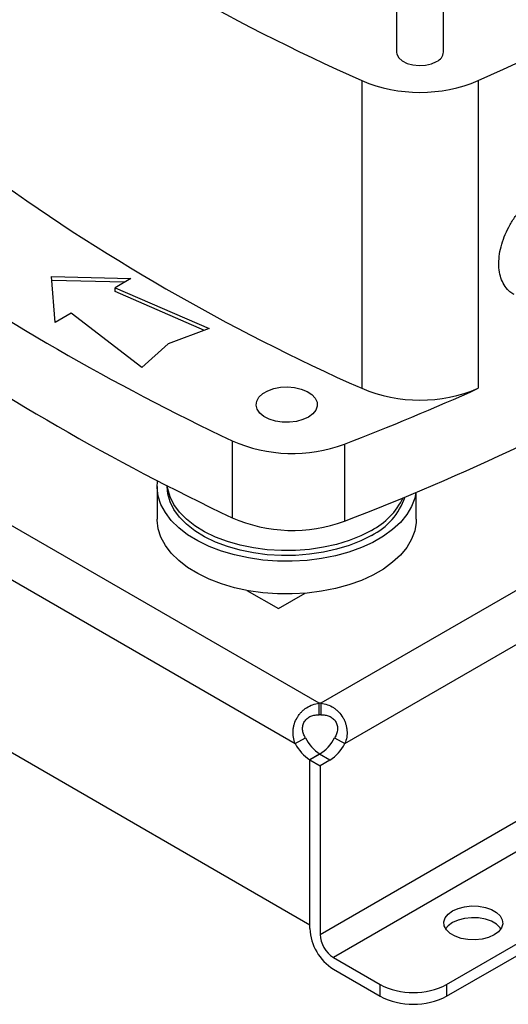
# Model space of a CAD drawing. Extents: x 0.4 to 10.6, y 0.4 to 8.1.
# Drawn here: x 2.9 to 3.1, y 4.8 to 5.2 of the extents above; entities that cross this region are included whole.
import ezdxf

# ---------------------------------------------------------------- set-up
doc = ezdxf.new("R2010")
doc.units = 0
doc.linetypes.add('SLD-SOLID', pattern=[0])
doc.layers.get('0').update_dxf_attribs({"linetype": 'CONTINUOUS'})

msp = doc.modelspace()

# ---------------------------------------------------------------- linework, layer by layer
at = {"color": 7, "linetype": 'SLD-SOLID'}
for p, q in [((3.094155396299033, 5.342618975517714), (3.094155396299033, 5.20119722135324)), ((3.113840435669108, 5.20119722135324), (3.113840435669108, 5.342618975517716)), ((3.079636591756564, 5.189260984601615), (3.079636591756564, 5.060671880367639)), ((3.128359240211572, 5.189260984601615), (3.128359240211572, 5.060671880367639)), ((2.950014278840834, 5.107399974687297), (2.98324690561412, 5.106495979484738)), ((2.951580214133817, 5.088215187610754), (2.950014278840834, 5.107399974687297)), ((2.980587863338219, 5.104960947052944), (2.95014576994239, 5.105789034058327)), ((2.98324690561412, 5.106495979484738), (2.976635178821529, 5.102679110851708)), ((2.976635178821529, 5.102679110851708), (3.015957553956412, 5.085603645914471)), ((2.976635178821529, 5.101071747048783), (2.976635178821529, 5.102679110851708)), ((3.013952379295425, 5.084867015110234), (2.976635178821529, 5.101071747048783)), ((3.061910538368754, 4.929100740835219), (2.775967787462563, 5.094171977293297)), ((2.958191940926408, 5.092032056243783), (2.951580214133817, 5.088215187610754)), ((2.987770718682735, 5.069331732268398), (2.958191940926408, 5.092032056243783)), ((3.015957553956412, 5.085603645914471), (2.99873226573361, 5.079275679496554)), ((2.766365358617385, 5.07705335345574), (3.051886578208558, 4.912225461846084)), ((2.99873226573361, 5.079275679496554), (2.987770718682735, 5.069331732268398)), ((3.025466802847911, 5.038751659889027), (3.025466802847911, 5.006604383830533)), ((3.072444149217946, 5.037342698921272), (3.072444149217946, 5.005195422862777)), ((2.994186358410325, 5.019633914784688), (2.994186358410325, 5.005971322459828)), ((2.998320216678041, 5.020038929819885), (2.998320216678041, 5.019633914784688)), ((3.102454074945757, 5.005971322459828), (3.102454074945757, 5.017257819777473)), ((2.760257719893643, 5.00840858349083), (3.057994216932626, 4.836528962310833)), ((3.031602981893598, 4.976247963415619), (3.044840360471413, 4.968606187422422)), ((3.044840360471413, 4.968606187422422), (3.055975900329135, 4.975034597749723)), ((3.061910538368754, 4.924198281236298), (3.061910538368754, 4.929100740835219)), ((3.06256871175712, 4.929100721852139), (3.06256871175712, 4.924198262253219)), ((3.051886578208558, 4.912225461846084), (3.056132002780646, 4.914676293284142)), ((3.068346141984662, 4.914675636189983), (3.072591566556745, 4.912224804751932)), ((3.062206199319013, 4.907848943029252), (3.057994216932477, 4.905417417353974)), ((3.062068432579181, 4.907768099757127), (3.057994216932463, 4.905416105127889)), ((3.057994216932626, 4.836528962310833), (3.057994216932477, 4.905417417353974)), ((3.057994216932379, 4.834921598506738), (3.057994216932463, 4.905416105127892)), ((3.057994216932463, 4.905416105127895), (3.062239641504519, 4.902965273689861)), ((3.066313857151248, 4.905317268319076), (3.062068432579181, 4.907768099757127)), ((3.066313857151248, 4.905317268319076), (3.062239641504519, 4.902965273689844)), ((3.062239641504519, 4.902965273689844), (3.062239641504464, 4.832470767068694)), ((3.115133455845274, 4.811577388615986), (3.243469238202064, 4.885664058791447)), ((3.115133455845274, 4.806674929017067), (3.244787678472973, 4.881522718560041)), ((3.06780741143515, 4.822827106692285), (3.08729460619226, 4.811577388615986)), ((3.06780741143515, 4.817924647093363), (3.08729460619226, 4.806674929017067)), ((3.08729460619226, 4.806674929017067), (3.08729460619226, 4.811577388615986)), ((3.115133455845274, 4.811577388615986), (3.115133455845274, 4.806674929017067))]:
    msp.add_line(p, q, dxfattribs=at)
at = {"color": 8, "linetype": 'SLD-SOLID'}
for p, q in [((3.273235477864517, 5.050716057270741), (3.06256871175712, 4.929100721852139)), ((3.072591566556745, 4.912224804751932), (3.296039810789439, 5.041218730434555)), ((3.062239641504464, 4.832470767068694), (3.247834797327523, 4.939612569948038)), ((3.240396515002717, 4.9224606754217), (3.06780741143515, 4.822827106692285))]:
    msp.add_line(p, q, dxfattribs=at)
at = {"color": 7, "linetype": 'SLD-SOLID', "flags": 128}
for points in [[(3.094155396299033, 5.20119722135324), (3.094298511282131, 5.200231796378508), (3.095109385154106, 5.198756911174052), (3.096579480695417, 5.197463012611911), (3.098599767645003, 5.196446063229246), (3.101020410562013, 5.195781485509535), (3.103661881434996, 5.19551856814201), (3.106328274453228, 5.19567681050505), (3.108821835444483, 5.196244476486503), (3.110957628397323, 5.19717946489742)], [(3.05736784281527, 5.048640286520924), (3.055037436702007, 5.047576549485205), (3.052344903518563, 5.04685173656606), (3.049435398425797, 5.046504922615567), (3.046465773596354, 5.046554804463568), (3.04359612227345, 5.046998692966726), (3.040981148102683, 5.04781265798094), (3.038761825018461, 5.048952818441606), (3.037057797302705, 5.05035770800317), (3.035960929530642, 5.051951588705726), (3.035530354127776, 5.053648534028039), (3.035789283525529, 5.055357061208546), (3.036723758773044, 5.056985063104706), (3.038283402067849, 5.05844477371291), (3.040384132636222, 5.059657499656435), (3.042912699549468, 5.060557862565763), (3.0457327871108, 5.061097323643401), (3.048692363669832, 5.061246800403022), (3.051631877688211, 5.060998234513821), (3.054392859204339, 5.060365026227226), (3.05682646299003, 5.059381311965867), (3.058801492835281, 5.058100124020197), (3.060211474369919, 5.056590531563993), (3.06098039512445, 5.054933917117311), (3.06106680238197, 5.05321958919377), (3.060466037904861, 5.051539967655464), (3.059210489061585, 5.04998560133428), (3.05736784281527, 5.048640286520924)], [(3.102288046945955, 5.017188237104417), (3.101787597320494, 5.014745210854774), (3.100473757795651, 5.011258610813621), (3.098480017103778, 5.007881195668107), (3.095832366703827, 5.004656995189745), (3.092565322767821, 5.00162804176255), (3.088721476209766, 4.998833822426632), (3.084350937447952, 4.996310764104243), (3.079510683139017, 4.994091758719136), (3.074263813400091, 4.992205734400036), (3.068678729202276, 4.990677278358246), (3.062828240659375, 4.989526316355744), (3.056788617836715, 4.988767852942399), (3.0506385964542, 4.988411775848727), (3.044458351445799, 4.988462727084193), (3.038328451756661, 4.988920042421522), (3.032328810003709, 4.989777760055919), (3.026537640692461, 4.99102469832631), (3.021030440571342, 4.992644601485392), (3.015879004416107, 4.994616351618168), (3.011150489075147, 4.99691424394625), (3.006906537977263, 4.99950832192897), (3.003202477515302, 5.002364767792693), (3.000086595782017, 5.00544634339721), (2.997599513060928, 5.00871287569186), (2.995773652278807, 5.012121780432659), (2.994632816323243, 5.015628617333068), (2.994191877735601, 5.01918766941107), (2.994352336108583, 5.02207922252203)], [(3.083675555737369, 4.999223711989119), (3.079245811947555, 4.996952989839107), (3.074381940589898, 4.995000658158128), (3.069152219756522, 4.993394123403423), (3.063630063264238, 4.992155937801378), (3.057892990085482, 4.991303482763712), (3.052021536151864, 4.990848724890546), (3.046098123806224, 4.990798047985579), (3.040205904773618, 4.991152163441473), (3.034427592893359, 4.991906100253456), (3.02884430299803, 4.993049274801339), (3.023534412239038, 4.994565639420339), (3.018572459843218, 4.996433907675117), (3.01402810074547, 4.99862785317467), (3.009965127786172, 5.001116677733372), (3.006440576199522, 5.003865443709992), (3.003503922963888, 5.006835564455585), (3.001196392253473, 5.009985345985468), (2.999550376741281, 5.01327057227137), (2.998588982876994, 5.01664512593754), (2.998320216678041, 5.019633914784688)], [(3.083675555737369, 5.001305891059428), (3.079245811947555, 4.999035168909415), (3.074381940589898, 4.997082837228437), (3.069152219756522, 4.995476302473732), (3.063630063264238, 4.994238116871688), (3.057892990085482, 4.99338566183402), (3.052021536151864, 4.992930903960855), (3.046098123806224, 4.992880227055888), (3.040205904773618, 4.993234342511783), (3.034427592893359, 4.993988279323765), (3.02884430299803, 4.995131453871648), (3.023534412239038, 4.996647818490648), (3.018572459843218, 4.998516086745425), (3.01402810074547, 5.000710032244979), (3.009965127786172, 5.003198856803682), (3.006440576199522, 5.005947622780301), (3.003503922963888, 5.008917743525894), (3.001196392253473, 5.012067525055778), (2.999550376741281, 5.015352751341679), (2.998588982876994, 5.018727305007848), (2.99840935323681, 5.019993326628428)], [(3.102454074945757, 5.005971322459828), (3.102404407770842, 5.004632950303104), (3.101787597320494, 5.001082618529914), (3.100473757795651, 4.99759601848876), (3.098480017103778, 4.994218603343247), (3.095832366703827, 4.990994402864885), (3.092565322767821, 4.98796544943769), (3.088721476209766, 4.985171230101773), (3.084350937447952, 4.982648171779383), (3.079510683139017, 4.980429166394276), (3.074263813400091, 4.978543142075177), (3.068678729202276, 4.977014686033387), (3.062828240659375, 4.975863724030883), (3.056788617836715, 4.975105260617539), (3.0506385964542, 4.974749183523866), (3.044458351445799, 4.974800134759333), (3.038328451756661, 4.975257450096661), (3.032328810003709, 4.976115167731059), (3.026537640692461, 4.97736210600145), (3.021030440571342, 4.978982009160533), (3.015879004416107, 4.980953759293308), (3.011150489075147, 4.983251651621391), (3.006906537977263, 4.985845729604111), (3.003202477515302, 4.988702175467832), (3.000086595782017, 4.991783751072351), (2.997599513060928, 4.995050283366999), (2.995773652278807, 4.998459188107799), (2.994632816323243, 5.001966025008208), (2.994191877735601, 5.00552507708621), (2.994186358410325, 5.005971322459828)], [(3.134968636223045, 4.832268834363462), (3.132633880231302, 4.831212880170288), (3.12992922028639, 4.83051016594816), (3.127011841393269, 4.830201530893409), (3.124051291008965, 4.83030491175357), (3.121219625560652, 4.830814300408829), (3.118681411151501, 4.831700093042092), (3.116584159576938, 4.832910810605239), (3.115049755475277, 4.83437609059428), (3.114167372835574, 4.836010776262328), (3.113988292529519, 4.837719865620198), (3.114522922053568, 4.839404032606693), (3.115740190683085, 4.840965399558262), (3.117569355189912, 4.842313225503013), (3.119904111181655, 4.843369179696188), (3.122608771126568, 4.844071893918314), (3.125526150019689, 4.844380528973066), (3.128486700403992, 4.844277148112904), (3.131318365852305, 4.843767759457646), (3.133856580261456, 4.842881966824383), (3.135953831836019, 4.841671249261236), (3.137488235937681, 4.840205969272195), (3.138370618577384, 4.838571283604146), (3.138549698883438, 4.836862194246278), (3.138015069359389, 4.835178027259781), (3.136797800729872, 4.833616660308214), (3.134968636223045, 4.832268834363462)], [(3.137816203195376, 4.834839800133795), (3.137488235937681, 4.835303509673275), (3.135953831836019, 4.836768789662315), (3.133856580261456, 4.837979507225463), (3.131318365852305, 4.838865299858726), (3.128486700403992, 4.839374688513984), (3.125526150019689, 4.839478069374146), (3.122608771126567, 4.839169434319394), (3.119904111181655, 4.838466720097267), (3.117569355189912, 4.837410765904092), (3.115740190683085, 4.836062939959342), (3.114721788217582, 4.834839800133796)]]:
    msp.add_lwpolyline(points, dxfattribs=at)
at = {"color": 7, "linetype": 'SLD-SOLID'}
for centre, radius, start, end in [((3.43130639209757, 5.981717094306561), 0.8669823148603321, 233.9356824668039, 246.0696940658993), ((2.776689439870515, 5.981717094306582), 0.8669823148603716, 293.9303059341049, 306.0643175331995), ((3.10895811692997, 5.201657257105136), 0.004903944245559538, 294.062652766456, 354.6172062759425), ((3.103997915984068, 5.246922720039525), 0.06259672397042035, 247.09658214336, 292.9034178566412), ((3.431306392097559, 5.853127990072567), 0.8669823148603107, 233.9356824668038, 246.0696940658993), ((3.462343491016931, 5.960100714835625), 1.019679028771564, 235.3743119522923, 244.6310645804108), ((3.46234349101703, 5.927953438777301), 1.019679028771761, 235.3743119522931, 244.6310645804099), ((2.720759910426603, 5.928949636534419), 0.9884349503585758, 290.8424256445064, 300.12553839958), ((2.684474274869135, 6.04589693966829), 1.080602739183566, 291.0406979047951, 294.2535502080088), ((3.103997915984068, 5.118333615805541), 0.06259672397041299, 247.0965821433572, 292.9034178566441), ((3.050694262293697, 5.096021506803109), 0.06258002936761202, 246.2264316996841, 290.3377282480607), ((3.071552793332452, 5.024041507416182), 0.02762036093510766, 296.0341472431503, 341.5500880976668), ((3.069845769338401, 5.027993618670306), 0.0300582400827707, 297.3935393324807, 334.3045328871041), ((3.050697606319227, 5.063985726697432), 0.06268342646199872, 246.264717898695, 290.2994420490497), ((3.062239035133866, 4.908646958017972), 0.02045642054856642, 89.07657858155203, 90.92011636119243), ((3.062239035133894, 4.903744498424008), 0.02045642054360969, 89.07657858140662, 90.92011636149375), ((3.071777531237256, 4.922568555919252), 0.01752342347226014, 206.7682983106173, 237.0235863699999), ((3.052825355112862, 4.922474819411641), 0.01737014922344772, 302.1490938835032, 333.3205077960099), ((3.067532106668667, 4.920117724484373), 0.01752342347681545, 206.7682983147452, 237.0235863661075), ((3.057070779681054, 4.920023987977145), 0.01737014922852022, 302.1490938880849, 333.3205077912932), ((3.079299873457008, 4.835891124113755), 0.02132770451427249, 182.6054784853034, 237.3945216606043), ((3.074327957263689, 4.83302085251981), 0.01210082525690968, 182.6054784867236, 237.3945216593732), ((3.101214031018767, 4.838441780052121), 0.03025633676991732, 242.6096722366015, 297.3903277634001), ((3.101214031018767, 4.833539320453195), 0.03025633676991101, 242.6096722365953, 297.3903277634063)]:
    msp.add_arc(centre, radius, start, end, dxfattribs=at)
for points, knots in [([(3.143292157550049, 5.099910198493683), (3.142711612951131, 5.100245428631106), (3.141276374137941, 5.101074194079062), (3.139518359915337, 5.103140030383025), (3.138015800845271, 5.105910733354465), (3.137124109142029, 5.109195671383847), (3.136823668088662, 5.112843671978506), (3.137151174570982, 5.116774657185709), (3.138066289902007, 5.120863829630935), (3.139563695418139, 5.125009511056172), (3.141579194354226, 5.129083181789198), (3.144041779331692, 5.133003842463248), (3.145990246199141, 5.135365823931966), (3.14696448949777, 5.136546826624814)], [0, 0, 0, 0, 0.06398820889245622, 0.1581934637930133, 0.2523962580036977, 0.3462349093445478, 0.4400724723204875, 0.5334999172260906, 0.6269284763149164, 0.7203447005128666, 0.813763311679284, 0.9068807129407587, 1, 1, 1, 1]), ([(3.051886578208342, 4.912225461846211), (3.051518488619416, 4.913102050288133), (3.051259856654623, 4.913998915041631), (3.050958233608415, 4.915843611210596), (3.050918267728538, 4.916799169543589), (3.051026349355824, 4.918203154694986), (3.051089748293746, 4.918669026517958), (3.051271353027279, 4.919597013179756), (3.051390503384977, 4.920061957400136), (3.05182696114878, 4.921430431611283), (3.052217085394691, 4.922297581399061), (3.05294765987863, 4.92353229866105), (3.053217824149149, 4.92393525303451), (3.053795954954635, 4.924699742322846), (3.054104188439311, 4.925062525619881), (3.054758473769732, 4.925749888819162), (3.055104526370068, 4.92607446678342), (3.055835757208544, 4.926684411514368), (3.056221812791657, 4.926969824524646), (3.057409526461353, 4.927744105788634), (3.058249686509006, 4.928160581645417), (3.060035018441202, 4.928792757397877), (3.060960670327506, 4.92900019806881), (3.061910538368717, 4.929100740835239)], [0, 0, 0, 0, 0.1249999999999993, 0.1249999999999993, 0.2499999999999987, 0.2499999999999987, 0.3124999999999987, 0.3124999999999987, 0.3749999999999988, 0.3749999999999988, 0.499999999999999, 0.499999999999999, 0.5624999999999991, 0.5624999999999991, 0.6249999999999992, 0.6249999999999992, 0.6874999999999993, 0.6874999999999993, 0.7499999999999994, 0.7499999999999994, 0.8749999999999997, 0.8749999999999997, 1, 1, 1, 1]), ([(3.062568711757128, 4.929100721852143), (3.063518524799245, 4.929000131879269), (3.064433402692214, 4.928794782579311), (3.066203119023182, 4.928171311227439), (3.067063294762538, 4.927746860923421), (3.068246225606968, 4.926977176839744), (3.068625374863394, 4.926697683858448), (3.069353772170545, 4.926092556494451), (3.069705016570154, 4.925764776909678), (3.070697686457152, 4.924724626278701), (3.07127172281882, 4.923966148073374), (3.072004760350552, 4.922733251573495), (3.072228746658048, 4.922303116232693), (3.072622355124321, 4.921429377376175), (3.072792827616606, 4.920985186300345), (3.073082086822724, 4.920082309110687), (3.073200871559556, 4.919623623239197), (3.073385317129526, 4.918691131750871), (3.073450647950339, 4.918216222225753), (3.073560529705668, 4.916805482579014), (3.073523144504531, 4.915871352723827), (3.073221787684084, 4.914009170885311), (3.072959739857563, 4.913101463160053), (3.072591566556484, 4.912224804751764)], [0, 0, 0, 0, 0.1250000000000004, 0.1250000000000004, 0.2500000000000008, 0.2500000000000008, 0.3125000000000011, 0.3125000000000011, 0.3750000000000012, 0.3750000000000012, 0.4999999999999988, 0.4999999999999988, 0.562499999999999, 0.562499999999999, 0.6249999999999992, 0.6249999999999992, 0.6874999999999994, 0.6874999999999994, 0.7499999999999994, 0.7499999999999994, 0.8749999999999998, 0.8749999999999998, 1, 1, 1, 1]), ([(3.056132002780434, 4.914676293284256), (3.055815773269895, 4.915182554021209), (3.055549221565641, 4.915710424349965), (3.055141995954884, 4.916820933244706), (3.055002286767445, 4.917409247061936), (3.054923375576659, 4.918291681846084), (3.054918035540548, 4.918587533822448), (3.054953713674916, 4.919183160415063), (3.054994924326745, 4.91947962140601), (3.055122752620009, 4.920055587092063), (3.055209445635374, 4.920337264082572), (3.055430291778742, 4.920887532348817), (3.055565994617653, 4.921157939206476), (3.055876070492464, 4.921664503214521), (3.056051023507486, 4.921903072409305), (3.056440082972209, 4.922351286134905), (3.056656234114242, 4.922562293776902), (3.057113898758247, 4.922942528030021), (3.057356160910302, 4.923113195675465), (3.057865996934006, 4.923417992054967), (3.058135484313929, 4.923552708373923), (3.058960242314007, 4.923895192552019), (3.059538687206012, 4.924045796606658), (3.060720994289278, 4.924214392431923), (3.061314940987542, 4.924231839707386), (3.061910538368717, 4.924198281236318)], [0, 0, 0, 0, 0.1249999999999877, 0.1249999999999877, 0.2499999999999754, 0.2499999999999754, 0.3124999999999779, 0.3124999999999779, 0.3749999999999804, 0.3749999999999804, 0.437499999999983, 0.437499999999983, 0.4999999999999855, 0.4999999999999855, 0.562499999999988, 0.562499999999988, 0.6249999999999905, 0.6249999999999905, 0.687499999999993, 0.687499999999993, 0.7499999999999954, 0.7499999999999954, 0.8749999999999978, 0.8749999999999978, 1, 1, 1, 1]), ([(3.062568711757128, 4.924198262253222), (3.06316301084955, 4.924231713564912), (3.063751619957261, 4.924213976478249), (3.064623391466994, 4.924091459258321), (3.064912116104203, 4.924034561966982), (3.065485186956019, 4.923883729106509), (3.065771456354753, 4.923788795701268), (3.066321446025506, 4.923562760600874), (3.066586792296898, 4.923431522165624), (3.0670969191833, 4.923130013018588), (3.06734361682801, 4.92295813948473), (3.068035038261943, 4.922388905803928), (3.068425957119341, 4.921946304086918), (3.069058169220302, 4.920926094438406), (3.069281858224893, 4.920375644279772), (3.069546542880584, 4.91920803556761), (3.069581893680571, 4.918613219829638), (3.069427926152806, 4.916825992750916), (3.068980414499757, 4.915690934465349), (3.068346141984407, 4.914675636189844)], [0, 0, 0, 0, 0.1250000000000072, 0.1250000000000072, 0.1875000000000086, 0.1875000000000086, 0.25000000000001, 0.25000000000001, 0.3125000000000114, 0.3125000000000114, 0.3750000000000128, 0.3750000000000128, 0.5000000000000108, 0.5000000000000108, 0.6250000000000085, 0.6250000000000085, 0.7500000000000063, 0.7500000000000063, 1, 1, 1, 1])]:
    msp.add_open_spline(points, degree=3, knots=knots, dxfattribs=at)

doc.saveas('drawing.dxf')
